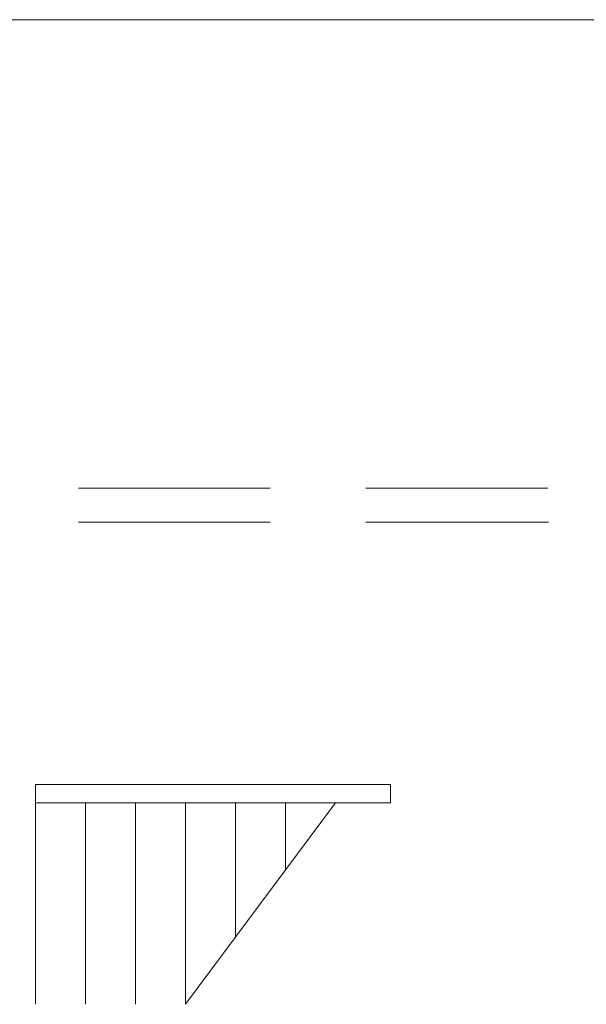
# Model space of a CAD drawing. Units: inches. Extents: x -1427 to 524, y -806 to 1404.
# Drawn here: x -1189 to -1064, y -296 to -79 of the extents above; entities that cross this region are included whole.
import ezdxf

# ---------------------------------------------------------------- set-up
doc = ezdxf.new("R2010")
doc.units = ezdxf.units.IN
doc.header["$LTSCALE"] = 48
doc.header["$MEASUREMENT"] = 0
doc.layers.add('X - Plan & Section', color=7, linetype='Continuous', lineweight=18)

# ---------------------------------------------------------------- blocks, each defined once
blk = doc.blocks.new('Group-6')
at = {"layer": 'X - Plan & Section', "transparency": 33554687}
for p, q in [((-1004.95, -677.41), (-1460.71, -677.41)), ((-1316.61, -780.26), (-1274.52, -780.26)), ((-1253.54, -780.26), (-1213.52, -780.26)), ((-1274.52, -787.74), (-1316.61, -787.74)), ((-1213.41, -787.74), (-1253.54, -787.74)), ((-1326.05, -845.37), (-1248.06, -845.37)), ((-1326.05, -893.61), (-1326.05, -845.37)), ((-1248.06, -849.37), (-1248.06, -845.37)), ((-1326.05, -849.37), (-1248.06, -849.37)), ((-1315.07, -849.37), (-1315.07, -893.61)), ((-1304.08, -849.37), (-1304.08, -893.61)), ((-1260.14, -849.37), (-1293.1, -893.61)), ((-1293.1, -849.37), (-1293.1, -893.61)), ((-1282.11, -849.37), (-1282.11, -878.86)), ((-1271.13, -849.37), (-1271.13, -864.12))]:
    blk.add_line(p, q, dxfattribs=at)
blk = doc.blocks.new('Plan-sec-MF')
at = {"layer": 'X - Plan & Section', "color": 7, "transparency": 33554687}
blk.add_blockref('Group-6', (0, 0), dxfattribs=at)

msp = doc.modelspace()

# ---------------------------------------------------------------- block references
at = {"layer": 'X - Plan & Section', "color": 1, "true_color": 0xff0000, "transparency": 33554687}
msp.add_blockref('Plan-sec-MF', (140.95, 597.93), dxfattribs=at)

doc.saveas('drawing.dxf')
